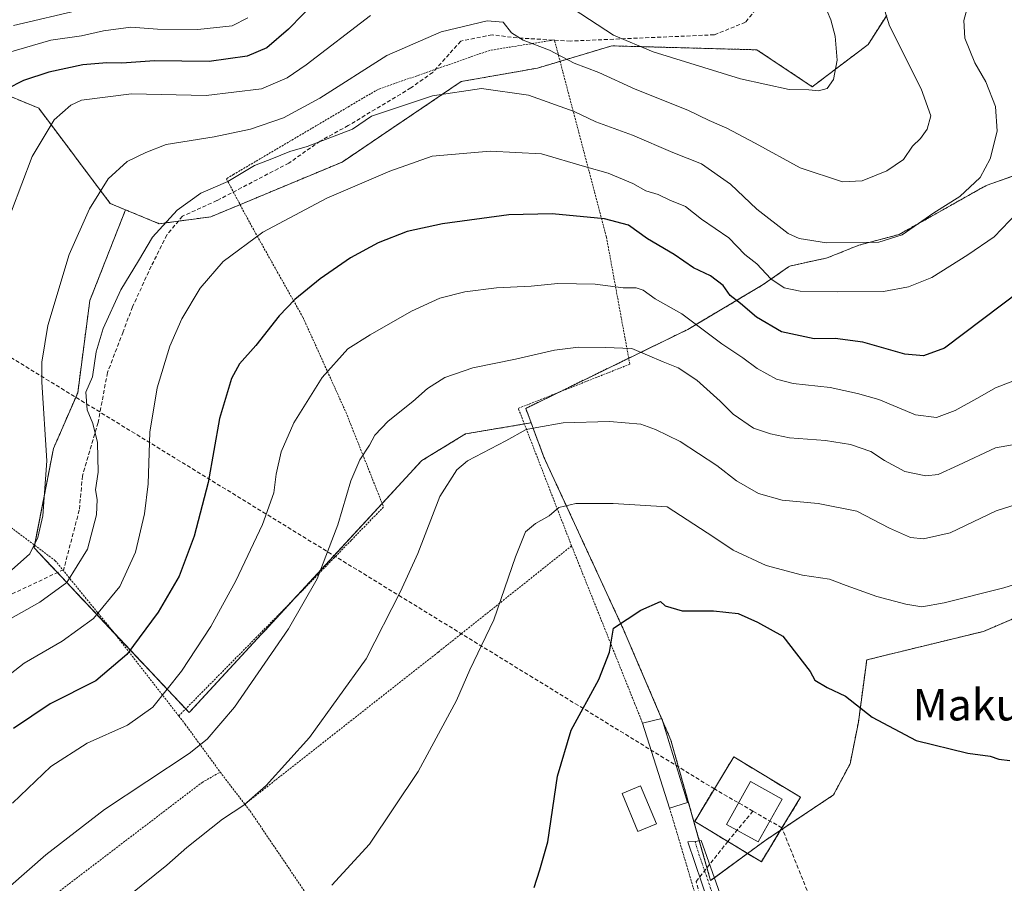
# Model space of a CAD drawing. Units: metres. Extents: x 603126 to 606547, y 4789365 to 4791732.
# Drawn here: x 604967 to 605217, y 4790022 to 4790241 of the extents above; entities that cross this region are included whole.
import ezdxf
from ezdxf.enums import TextEntityAlignment as Align

# ---------------------------------------------------------------- set-up
doc = ezdxf.new("R2010")
doc.units = ezdxf.units.M
doc.header["$MEASUREMENT"] = 0
for name, pattern in [('TRAZO_Y_PUNTO', [1, 0.5, -0.25, 0, -0.25]), ('TRAZOS', [0.75, 0.5, -0.25]), ('TRAZOSX2', [1.5, 1, -0.5])]:
    doc.linetypes.add(name, pattern=pattern)
for name, color, linetype, lineweight in [('Alambrada', 19, 'TRAZOS', 0), ('Arbolado forestal', 92, 'TRAZOS', 0), ('Arbolado forestal CxS', 92, 'Continuous', 0), ('Conducción de hidrocarburos lineal', 6, 'TRAZOSX2', 0), ('Curva de nivel maestra', 36, 'Continuous', 30), ('Curva de nivel normal', 36, 'Continuous', 0), ('Edificación', 1, 'Continuous', 13), ('Edificación Cxs', 1, 'Continuous', 13), ('Edificación ligera', 1, 'Continuous', 0), ('Edificación ligera Cxs', 1, 'Continuous', 0), ('Instalación de hidrocarburos', 135, 'TRAZOSX2', 0), ('Instalación de hidrocarburos Cxs', 135, 'Continuous', 0), ('Muro lineal', 1, 'TRAZOSX2', 13), ('Pista pavimentada', 135, 'Continuous', 13), ('Pista pavimentada Cxs', 135, 'Continuous', 0), ('Pista pavimentada eje', 135, 'TRAZO_Y_PUNTO', 0), ('Prado', 92, 'Continuous', 0), ('Prado CxS', 92, 'Continuous', 0), ('Senda', 19, 'TRAZOSX2', 0), ('Texto cartográfico', 19, 'Continuous', 0)]:
    doc.layers.add(name, color=color, linetype=linetype, lineweight=lineweight)
doc.styles.add('Arial', font='txt', dxfattribs={"height": 0.2})

# ---------------------------------------------------------------- blocks, each defined once
blk = doc.blocks.new('*U150')
at = {"layer": 'Prado CxS', "color": 92, "linetype": 'Continuous', "lineweight": 0}
blk.add_polyline3d([(604960.44, 4790223.24, 174.17), (604971.88, 4790218.53, 178.42), (604990.04, 4790194.32, 185.79), (604993.92, 4790192.72, 186.8), (604984.86, 4790169.67, 187.71), (604981.79, 4790146.29, 188.53), (604975.64, 4790132.14, 185.75), (604970.72, 4790106.93, 185.07), (605010.08, 4790065.1, 207.36), (605069.13, 4790129.07, 213.05), (605080.21, 4790135.84, 213.51), (605096.87, 4790138.66, 214.69), (605100.11, 4790129.93, 217.05), (605120.22, 4790086.4, 225.02), (605132.33, 4790058.13, 228.43), (605142.42, 4790022.47, 227.53), (605156.19, 4790032.59, 228.99), (605173.6, 4790044.2, 228.62), (605177.82, 4790052.11, 227.36), (605179.93, 4790062.67, 225.54), (605182.04, 4790078.49, 223.3), (605211.7, 4790085.73, 221.63), (605271.56, 4790111.3, 218.35)], dxfattribs=at)
blk = doc.blocks.new('*U205')
at = {"layer": 'Curva de nivel normal', "color": 36, "linetype": 'Continuous', "lineweight": 0}
blk.add_polyline3d([(604963.6, 4790232.48, 170), (604974.93, 4790235.75, 170), (604982.73, 4790236.9, 170), (604988.34, 4790238.14, 170), (604995.28, 4790239.06, 170), (605002.02, 4790238.59, 170), (605012.28, 4790238.48, 170), (605020.95, 4790239.46, 170), (605024.98, 4790241.42, 170)], dxfattribs=at)
blk = doc.blocks.new('*U225')
at = {"layer": 'Curva de nivel normal', "color": 36, "linetype": 'Continuous', "lineweight": 0}
blk.add_polyline3d([(605183.76, 4790252.55, 185), (605187.86, 4790239.42, 185), (605195.88, 4790223.45, 185), (605198.35, 4790216.58, 185), (605197.38, 4790213.18, 185), (605195.66, 4790210.83, 185), (605193.68, 4790208.85, 185), (605191.38, 4790205.52, 185), (605187.11, 4790202.6, 185), (605180.92, 4790200.04, 185), (605175.94, 4790199.84, 185), (605165.16, 4790203.39, 185), (605153.76, 4790209.65, 185), (605146.58, 4790213.47, 185), (605142.07, 4790215.4, 185), (605136.67, 4790218.02, 185), (605123.3, 4790223.31, 185), (605114.07, 4790227.54, 185), (605107.77, 4790229.92, 185), (605101.53, 4790233.22, 185), (605094.81, 4790235.74, 185), (605091.89, 4790237.66, 185), (605089.77, 4790240.36, 185), (605085.71, 4790240.68, 185), (605074.07, 4790237.91, 185), (605060.25, 4790231.89, 185), (605043.24, 4790221.1, 185), (605034, 4790216.03, 185), (605025.67, 4790213.21, 185), (605016.42, 4790211.26, 185), (605004.22, 4790209.3, 185), (604999.1, 4790207.29, 185), (604994.3, 4790204.96, 185), (604989.54, 4790200.62, 185), (604984.76, 4790192.98, 185), (604979.63, 4790181.4, 185), (604974.22, 4790163.33, 185), (604972.72, 4790154.02, 185), (604972.71, 4790148.97, 185), (604973.92, 4790128.97, 185), (604972.94, 4790115.04, 185), (604971.65, 4790109.56, 185), (604969.68, 4790105.37, 185), (604964.98, 4790101.25, 185)], dxfattribs=at)
blk = doc.blocks.new('*U236')
at = {"layer": 'Curva de nivel normal', "color": 36, "linetype": 'Continuous', "lineweight": 0}
blk.add_polyline3d([(605220.21, 4790191.96, 195), (605214.4, 4790185.89, 195), (605207.73, 4790181.28, 195), (605198.55, 4790175.53, 195), (605192.66, 4790173.16, 195), (605186.33, 4790172.02, 195), (605174.68, 4790171.92, 195), (605165.13, 4790172.04, 195), (605161.1, 4790172.91, 195), (605157.68, 4790175.2, 195), (605154.17, 4790178.98, 195), (605151.13, 4790181.37, 195), (605147.05, 4790185.62, 195), (605140.14, 4790190.37, 195), (605136.02, 4790193.54, 195), (605132.08, 4790195.14, 195), (605129.08, 4790196.6, 195), (605126.02, 4790197.58, 195), (605122.69, 4790199.43, 195), (605116.39, 4790202, 195), (605110.41, 4790203.75, 195), (605099.52, 4790206.92, 195), (605086.51, 4790207.62, 195), (605071.74, 4790206.31, 195), (605060.97, 4790202.56, 195), (605045.05, 4790195.67, 195), (605028.77, 4790187.07, 195), (605018.72, 4790179.58, 195), (605012.9, 4790172.82, 195), (605008.22, 4790165.05, 195), (605005.15, 4790158.13, 195), (605001.95, 4790147.55, 195), (605000.1, 4790136.29, 195), (604999.66, 4790123.21, 195), (604998.77, 4790115.52, 195), (604996.43, 4790105.86, 195), (604992.5, 4790097.15, 195), (604985.77, 4790088.99, 195), (604977.86, 4790083.23, 195), (604968.2, 4790077.67, 195), (604959.43, 4790070.82, 195)], dxfattribs=at)
blk = doc.blocks.new('*U253')
at = {"layer": 'Curva de nivel normal', "color": 36, "linetype": 'Continuous', "lineweight": 0}
blk.add_polyline3d([(604959.85, 4790016.87, 210), (604973.74, 4790028.99, 210), (604988.58, 4790040.52, 210), (605010.08, 4790054.76, 210), (605014.67, 4790058.37, 210), (605021.56, 4790066.51, 210), (605035.3, 4790086.41, 210), (605042.53, 4790099.03, 210), (605047.85, 4790112.74, 210), (605051.11, 4790123.97, 210), (605053.38, 4790129.3, 210), (605055.85, 4790132.97, 210), (605057.24, 4790135.53, 210), (605060.59, 4790139.1, 210), (605066.83, 4790144.07, 210), (605070.6, 4790147.34, 210), (605075, 4790150.14, 210), (605082.04, 4790152.6, 210), (605092.89, 4790154.78, 210), (605102.84, 4790157.06, 210), (605108.92, 4790157.82, 210), (605115.65, 4790157.77, 210), (605122.42, 4790157.56, 210), (605130.37, 4790154.12, 210), (605134.2, 4790152.6, 210), (605138.97, 4790149.5, 210), (605144.87, 4790144.18, 210), (605148.14, 4790140.88, 210), (605153.33, 4790137.32, 210), (605157.62, 4790135.89, 210), (605162.46, 4790134.82, 210), (605171.6, 4790134.18, 210), (605177.89, 4790133.18, 210), (605183.1, 4790131.36, 210), (605186.55, 4790129.08, 210), (605191.76, 4790126.33, 210), (605197.05, 4790125.16, 210), (605200.2, 4790125.51, 210), (605205.3, 4790127.9, 210), (605214.72, 4790132.29, 210), (605227.15, 4790134.51, 210)], dxfattribs=at)
blk = doc.blocks.new('*U265')
at = {"layer": 'Curva de nivel normal', "color": 36, "linetype": 'Continuous', "lineweight": 0}
for points in [[(604964.96, 4790192.39, 180), (604970.22, 4790206.22, 180), (604975.85, 4790215.54, 180), (604980.06, 4790219.28, 180), (604982.76, 4790220.55, 180), (604995.42, 4790222.19, 180), (605014.41, 4790221.71, 180), (605028.41, 4790223.39, 180), (605034.93, 4790226.24, 180), (605039.75, 4790229.51, 180), (605056.11, 4790242.07, 180)], [(605107.58, 4790243.7, 180), (605117.78, 4790237.08, 180), (605127.82, 4790232.86, 180), (605149.98, 4790225.99, 180), (605162.37, 4790223.28, 180), (605167.33, 4790223.19, 180), (605169.8, 4790222.93, 180), (605172.03, 4790223.53, 180), (605173.65, 4790225.8, 180), (605174.52, 4790230.68, 180), (605174.04, 4790236.8, 180), (605172.91, 4790240.93, 180), (605172, 4790243.18, 180)]]:
    blk.add_polyline3d(points, dxfattribs=at)
blk = doc.blocks.new('*U269')
at = {"layer": 'Curva de nivel normal', "color": 36, "linetype": 'Continuous', "lineweight": 0}
blk.add_polyline3d([(604962.85, 4790087.88, 190), (604972.18, 4790093.12, 190), (604979.03, 4790098.17, 190), (604984.29, 4790106.62, 190), (604986.58, 4790115.28, 190), (604986.71, 4790119.17, 190), (604986.33, 4790121.64, 190), (604987, 4790126.16, 190), (604986.78, 4790133.64, 190), (604985.66, 4790138.47, 190), (604984.19, 4790141.96, 190), (604983.89, 4790146.43, 190), (604985.52, 4790150.29, 190), (604986.5, 4790156.65, 190), (604988.26, 4790162.63, 190), (604992.72, 4790172.42, 190), (604997.26, 4790179.76, 190), (605000.74, 4790185.75, 190), (605007.07, 4790192.62, 190), (605013.08, 4790196.96, 190), (605019.85, 4790199.88, 190), (605026.63, 4790203.98, 190), (605031.1, 4790205.65, 190), (605035.61, 4790207.56, 190), (605040.04, 4790208.79, 190), (605051.52, 4790213.2, 190), (605056.32, 4790216.52, 190), (605061.22, 4790218.06, 190), (605071.87, 4790221.66, 190), (605084.27, 4790223.48, 190), (605096.2, 4790221.8, 190), (605107.77, 4790217.71, 190), (605113.31, 4790215.06, 190), (605122.6, 4790211.7, 190), (605132.86, 4790207.29, 190), (605140.09, 4790204.36, 190), (605147.5, 4790199.22, 190), (605154.17, 4790192.91, 190), (605162.14, 4790186.67, 190), (605164.94, 4790185.42, 190), (605171.86, 4790184.3, 190), (605185.15, 4790184.49, 190), (605191.05, 4790186.34, 190), (605199.05, 4790191.93, 190), (605205.68, 4790196.08, 190), (605210.8, 4790200.94, 190), (605213.35, 4790205.63, 190), (605215.13, 4790212.7, 190), (605214.75, 4790218.98, 190), (605212.28, 4790225.22, 190), (605209.47, 4790230.04, 190), (605206.91, 4790236.29, 190), (605206.67, 4790240.77, 190), (605209.08, 4790249.52, 190)], dxfattribs=at)
blk = doc.blocks.new('*U270')
at = {"layer": 'Curva de nivel normal', "color": 36, "linetype": 'Continuous', "lineweight": 0}
blk.add_polyline3d([(604982.8, 4790243.56, 165), (604965.52, 4790239.47, 165)], dxfattribs=at)
blk = doc.blocks.new('*U297')
at = {"layer": 'Curva de nivel maestra', "color": 36, "linetype": 'Continuous', "lineweight": 30}
blk.add_polyline3d([(605046.18, 4790249.84, 175), (605035.31, 4790238.6, 175), (605029.75, 4790233.84, 175), (605024.84, 4790231.72, 175), (605015.12, 4790230.33, 175), (605001.24, 4790230.52, 175), (604993.03, 4790229.98, 175), (604989.16, 4790230.02, 175), (604983.09, 4790229.5, 175), (604974.43, 4790227.67, 175), (604968.03, 4790225.54, 175), (604963.75, 4790223.34, 175)], dxfattribs=at)

msp = doc.modelspace()

# ---------------------------------------------------------------- linework, layer by layer
at = {"layer": 'Alambrada', "color": 19, "linetype": 'TRAZOS', "lineweight": 0}
for points in [[(605107.14, 4790107.43, 234.63), (605093.62, 4790142.32, 219.02), (605121.92, 4790153.54, 225.45), (605115.98, 4790185.8, 207.21), (605102.78, 4790235.84, 199.88), (605086.32, 4790233.18, 209.83), (605058.01, 4790223.3, 216.48), (605050.79, 4790219.05, 217.44), (605021.37, 4790201.72, 214.78), (605019.52, 4790200.61, 214.57), (605025.47, 4790189.39, 195.91), (605038.98, 4790165.36, 201.84), (605049.87, 4790141.33, 209.14), (605051.08, 4790138.26, 208.71), (605059.42, 4790117.31, 212.41), (605051.19, 4790108.83, 212.04), (605035.73, 4790092.93, 209.3), (605007.44, 4790064.27, 207.15)], [(605007.44, 4790064.27, 207.15), (604990.6, 4790085.89, 197.42), (604976.1, 4790103.66, 200.03), (604964.67, 4790112.23, 195.77), (604956.35, 4790118.47, 178.63), (604940.21, 4790131.3, 173.14), (604930.98, 4790127.66, 170.54), (604915.19, 4790122.72, 172.54), (604896.42, 4790118.09, 172.71), (604866.13, 4790110.5, 175.93), (604833.21, 4790099.94, 184.74), (604826.53, 4790097.68, 189.93)], [(605107.14, 4790107.43, 234.63), (605073.24, 4790080.41, 218.1), (605051.37, 4790063.22, 216.43), (605024.21, 4790041.86, 215.2)], [(605107.14, 4790107.43, 234.63), (605123.23, 4790067.24, 235.24), (605125.17, 4790062.39, 233.34)], [(605007.44, 4790064.27, 207.15), (605009.05, 4790062.19, 208.03), (605017.95, 4790050.01, 212.72)], [(604870.48, 4790012.8, 207.56), (604871.13, 4790013.05, 207.98), (604880.42, 4790006.79, 202.2), (604931.07, 4789993.33, 211.35), (604940.62, 4789991.36, 213.3), (604971.89, 4790015.76, 213.28), (605013.35, 4790047.38, 212.65), (605017.95, 4790050.01, 212.72)], [(605017.95, 4790050.01, 212.72), (605024.21, 4790041.86, 215.2)], [(605024.21, 4790041.86, 215.2), (605025.53, 4790040.15, 215.72), (605044.98, 4790011.51, 220.88), (605049.6, 4790004.89, 221.87), (605051.59, 4790002.02, 222.13), (605055.53, 4789996.38, 222.54), (605068.37, 4789976.31, 223.75), (605080.57, 4789953.59, 222.79)], [(605132.01, 4790040.85, 238.67), (605134.6, 4790032.18, 230.15), (605155.46, 4789962.01, 230.58)]]:
    msp.add_polyline3d(points, dxfattribs=at)
at = {"layer": 'Arbolado forestal', "color": 92, "linetype": 'TRAZOS', "lineweight": 0}
for points in [[(605187.12, 4790242.08, 185.18), (605182.41, 4790234.68, 182.86), (605168.24, 4790223.96, 179.98), (605154.16, 4790233.33, 177.4), (605117.35, 4790234.34, 180.64), (605112.01, 4790232.74, 182.61), (605104.21, 4790230.41, 185.67), (605098.48, 4790228.69, 187.22), (605079.15, 4790225.28, 189.31), (605048.9, 4790204.84, 192.53), (605023, 4790194.04, 192.12), (605015.6, 4790190.96, 191.64), (605007.34, 4790189.84, 190.34), (605002.49, 4790189.19, 189.59), (604993.92, 4790192.72, 186.8)], [(604960.44, 4790223.24, 174.17), (604971.88, 4790218.53, 178.42), (604990.04, 4790194.32, 185.79), (604993.92, 4790192.72, 186.8)], [(605096.87, 4790138.66, 214.7), (605095.5, 4790142.33, 213.21), (605103.59, 4790146.27, 212.63), (605121.64, 4790155.07, 210.86), (605136.66, 4790162.38, 206.58), (605155.76, 4790173.73, 195.99), (605162.23, 4790178.26, 192.17), (605162.49, 4790178.44, 192.07), (605172.04, 4790180.53, 191.52), (605180.03, 4790183.73, 190.4), (605190.24, 4790186.46, 189.86), (605212.39, 4790198.91, 190.92), (605257.51, 4790214.72, 197.58)], [(604993.92, 4790192.72, 186.8), (604984.86, 4790169.67, 187.71), (604981.79, 4790146.29, 188.53), (604975.64, 4790132.15, 185.75), (604970.85, 4790107.6, 185.08), (604970.72, 4790106.93, 185.07), (604976.62, 4790100.65, 188.35), (604991, 4790085.37, 197.21), (605009.19, 4790066.05, 206.98), (605010.08, 4790065.1, 207.36), (605036.6, 4790093.83, 209.23), (605059.08, 4790118.17, 211.9), (605069.13, 4790129.07, 213.05), (605080.21, 4790135.84, 213.51), (605095.15, 4790138.37, 214.52), (605096.87, 4790138.66, 214.7)], [(605096.87, 4790138.66, 214.7), (605100.11, 4790129.93, 217.05), (605120.22, 4790086.4, 225.02), (605129.98, 4790063.63, 228.18), (605130.33, 4790062.81, 228.22), (605132.33, 4790058.13, 228.43), (605139.56, 4790032.59, 228.39), (605142.42, 4790022.47, 227.53), (605143.38, 4790023.17, 227.63), (605151.8, 4790029.36, 228.82), (605156.19, 4790032.59, 228.99), (605160.18, 4790035.25, 229.16), (605173.6, 4790044.2, 228.62), (605177.82, 4790052.11, 227.36), (605179.93, 4790062.67, 225.54), (605182.04, 4790078.49, 223.3), (605211.7, 4790085.73, 221.63), (605271.56, 4790111.3, 218.35), (605276.94, 4790149.66, 210.8), (605291.78, 4790152.36, 208.72), (605292.24, 4790152.45, 208.69)]]:
    msp.add_polyline3d(points, dxfattribs=at)
at = {"layer": 'Arbolado forestal CxS', "color": 92, "linetype": 'Continuous', "lineweight": 0}
for points in [[(605187.12, 4790242.08, 185.18), (605182.41, 4790234.68, 182.86), (605168.24, 4790223.96, 179.98), (605154.16, 4790233.33, 177.4), (605117.35, 4790234.33, 180.64), (605112.01, 4790232.74, 182.61), (605098.48, 4790228.69, 187.22), (605079.15, 4790225.28, 189.31), (605048.9, 4790204.84, 192.53), (605015.6, 4790190.95, 191.64), (605002.49, 4790189.19, 189.59), (604993.92, 4790192.72, 186.8), (604990.04, 4790194.32, 185.79), (604971.88, 4790218.53, 178.42), (604960.44, 4790223.24, 174.17)], [(605257.51, 4790214.72, 197.58), (605212.39, 4790198.91, 190.92), (605190.24, 4790186.46, 189.86), (605180.03, 4790183.73, 190.4), (605172.04, 4790180.53, 191.52), (605162.49, 4790178.44, 192.07), (605162.23, 4790178.26, 192.17), (605155.76, 4790173.73, 195.99), (605136.66, 4790162.38, 206.58), (605095.5, 4790142.33, 213.21), (605096.87, 4790138.66, 214.69), (605080.21, 4790135.84, 213.51), (605069.13, 4790129.07, 213.05), (605010.08, 4790065.1, 207.36), (604970.72, 4790106.93, 185.07), (604975.64, 4790132.14, 185.75), (604981.79, 4790146.29, 188.53), (604984.86, 4790169.67, 187.71), (604993.92, 4790192.72, 186.8), (605002.49, 4790189.19, 189.59), (605015.6, 4790190.95, 191.64), (605048.9, 4790204.84, 192.53), (605079.15, 4790225.28, 189.31), (605098.48, 4790228.69, 187.22), (605112.01, 4790232.74, 182.61), (605117.35, 4790234.33, 180.64), (605154.16, 4790233.33, 177.4), (605168.24, 4790223.96, 179.98), (605182.41, 4790234.68, 182.86), (605187.12, 4790242.08, 185.18)], [(605271.56, 4790111.3, 218.35), (605211.7, 4790085.73, 221.63), (605182.04, 4790078.49, 223.3), (605179.93, 4790062.67, 225.54), (605177.82, 4790052.11, 227.36), (605173.6, 4790044.2, 228.62), (605156.19, 4790032.59, 228.99), (605142.42, 4790022.47, 227.53), (605132.33, 4790058.13, 228.43), (605120.22, 4790086.4, 225.02), (605100.11, 4790129.93, 217.05), (605096.87, 4790138.66, 214.69), (605095.5, 4790142.33, 213.21), (605136.66, 4790162.38, 206.58), (605155.76, 4790173.73, 195.99), (605162.23, 4790178.26, 192.17), (605162.49, 4790178.44, 192.07), (605172.04, 4790180.53, 191.52), (605180.03, 4790183.73, 190.4), (605190.24, 4790186.46, 189.86), (605212.39, 4790198.91, 190.92), (605257.51, 4790214.72, 197.58)]]:
    msp.add_polyline3d(points, dxfattribs=at)
at = {"layer": 'Conducción de hidrocarburos lineal', "color": 6, "linetype": 'TRAZOSX2', "lineweight": 0}
for points in [[(605143.38, 4790045.74, 228.8), (604883.43, 4790205.16, 150.95), (604881.18, 4790234.56, 148.11), (604825.04, 4790351.56, 160.79), (604871.81, 4790548.16, 230.92), (604871.54, 4790681.94, 264.13), (604788.65, 4790731.37, 270.1), (604723.94, 4790930.02, 330.79), (604681.49, 4791046.12, 346.17), (604677.99, 4791069.32, 348.96), (604700.66, 4791188.05, 327.3), (604717.87, 4791278.62, 294.29), (604719.19, 4791294.16, 289.67), (604696.15, 4791342.8, 274.51), (604645.72, 4791464.52, 239.54), (604610.87, 4791550.81, 210.14), (604649.62, 4791684.05, 207.41), (604642.52, 4791702.16, 202.86)], [(605153.17, 4790040.09, 229.11), (605143.38, 4790045.74, 228.8)], [(605153.17, 4790040.09, 229.11), (605146.77, 4790032.41, 228.81)], [(605160.53, 4790035.84, 229.15), (605153.17, 4790040.09, 229.11)], [(605434.03, 4789421.92, 67.12), (605432.64, 4789440.04, 69.6), (605417.54, 4789479.34, 87.12), (605396.28, 4789518.15, 109.15), (605409.03, 4789538.8, 111.76), (605409.45, 4789548.45, 112.79), (605406.06, 4789555.09, 116.91), (605285.58, 4789608.35, 167.56), (605255, 4789612.49, 174.46), (605218.91, 4789700.51, 186.19), (605235.12, 4789809.07, 208.57), (605193.82, 4789953.18, 224.91), (605160.53, 4790035.84, 229.15)], [(605225.28, 4789941.45, 224.42), (605208.82, 4789942.52, 223.81), (605196.01, 4789944.3, 223.22), (605185.96, 4789945.91, 223.13), (605159.89, 4789949.71, 222.16), (605156.32, 4789959.71, 223.2), (605138.72, 4790022.23, 227.43), (605146.77, 4790032.41, 228.81)]]:
    msp.add_polyline3d(points, dxfattribs=at)
at = {"layer": 'Curva de nivel maestra', "color": 36, "linetype": 'Continuous', "lineweight": 30}
for points in [[(605221.05, 4790172.16, 200), (605201.77, 4790157.58, 200), (605196.48, 4790155.66, 200), (605191.72, 4790156.05, 200), (605181.06, 4790159.09, 200), (605174.06, 4790160.04, 200), (605168.73, 4790159.97, 200), (605160.4, 4790161.78, 200), (605154.08, 4790165.46, 200), (605150.05, 4790168.98, 200), (605147.42, 4790170.99, 200), (605145.58, 4790173.48, 200), (605142.38, 4790175.94, 200), (605138.1, 4790178, 200), (605133.14, 4790181.38, 200), (605126.44, 4790185.38, 200), (605121.56, 4790188.81, 200), (605115.48, 4790190.42, 200), (605102.25, 4790191.74, 200), (605091.2, 4790191.42, 200), (605074.41, 4790189.19, 200), (605065.41, 4790187.25, 200), (605058.01, 4790184.34, 200), (605051.03, 4790180.54, 200), (605043.29, 4790175.23, 200), (605036.87, 4790169.93, 200), (605032.92, 4790165.83, 200), (605026.96, 4790158.26, 200), (605022.88, 4790153.63, 200), (605020.86, 4790149.94, 200), (605017.8, 4790139.76, 200), (605014.93, 4790123.55, 200), (605011.38, 4790109.9, 200), (605007.55, 4790099.73, 200), (605002.23, 4790090.56, 200), (604994.29, 4790079.88, 200), (604986.42, 4790073.17, 200), (604974.76, 4790067.37, 200), (604965.47, 4790061.09, 200)], [(605097.6, 4790020.69, 225), (605099.04, 4790025.16, 225), (605101.08, 4790032.32, 225), (605103.57, 4790048.99, 225), (605107, 4790060.65, 225), (605114.07, 4790073.54, 225), (605116.76, 4790080.44, 225), (605117.74, 4790086.52, 225), (605124.73, 4790091.14, 225), (605129.73, 4790093.31, 225), (605130.91, 4790092.2, 225), (605135.2, 4790090.95, 225), (605143.16, 4790090.94, 225), (605149.38, 4790090.22, 225), (605154.32, 4790088.02, 225), (605160.76, 4790084.49, 225), (605167.73, 4790075.58, 225), (605168.88, 4790073.38, 225), (605172.02, 4790071.49, 225), (605176.68, 4790069.26, 225), (605183.41, 4790063.99, 225), (605194.58, 4790058.02, 225), (605207.74, 4790054.85, 225), (605213.35, 4790054.07, 225), (605215.56, 4790053.3, 225), (605218.35, 4790052.99, 225)]]:
    msp.add_polyline3d(points, dxfattribs=at)
at = {"layer": 'Curva de nivel normal', "color": 36, "linetype": 'Continuous', "lineweight": 0}
for points in [[(605221.05, 4790149.95, 205), (605214.72, 4790147.57, 205), (605210.74, 4790145.23, 205), (605204.48, 4790141.77, 205), (605199.74, 4790140, 205), (605194.39, 4790140.7, 205), (605185.14, 4790144.58, 205), (605179.72, 4790146.08, 205), (605172.81, 4790147.64, 205), (605163.42, 4790148.64, 205), (605159.16, 4790149.72, 205), (605154.27, 4790152.41, 205), (605150.61, 4790155.16, 205), (605145.3, 4790158.7, 205), (605135.16, 4790166.36, 205), (605128.36, 4790170.09, 205), (605125.3, 4790172.29, 205), (605123.49, 4790172.91, 205), (605120.21, 4790172.88, 205), (605113.1, 4790173.88, 205), (605103.69, 4790174.06, 205), (605096.86, 4790173.38, 205), (605088.06, 4790172.94, 205), (605080.07, 4790171.89, 205), (605073.74, 4790170.31, 205), (605066.51, 4790167.01, 205), (605056.02, 4790161, 205), (605050.31, 4790157.47, 205), (605043.81, 4790150.15, 205), (605036.64, 4790138.63, 205), (605033.47, 4790131.3, 205), (605032.15, 4790125.64, 205), (605031.53, 4790120.85, 205), (605028.72, 4790112.81, 205), (605021.94, 4790098.52, 205), (605015.61, 4790086.98, 205), (605008.14, 4790075.64, 205), (605000.85, 4790066.47, 205), (604994.45, 4790061.94, 205), (604984.17, 4790057.33, 205), (604974.96, 4790051.46, 205), (604965.22, 4790042.12, 205)], [(604994.86, 4790018.65, 215), (605004.43, 4790026.38, 215), (605009.46, 4790030.91, 215), (605018.58, 4790038.05, 215), (605023.92, 4790041.65, 215), (605029.62, 4790046.6, 215), (605040.66, 4790058.76, 215), (605054.98, 4790078.72, 215), (605063.68, 4790095.83, 215), (605068.12, 4790105.51, 215), (605073.72, 4790119.95, 215), (605078.04, 4790126.7, 215), (605080.74, 4790129.02, 215), (605090.46, 4790134.1, 215), (605095.6, 4790137, 215), (605098.34, 4790137.49, 215), (605105.04, 4790138.63, 215), (605116.74, 4790139, 215), (605124.73, 4790138.34, 215), (605128.4, 4790136.93, 215), (605134.68, 4790133.94, 215), (605143.99, 4790127.82, 215), (605149, 4790123.9, 215), (605154.56, 4790120.71, 215), (605160.57, 4790118.99, 215), (605169.73, 4790118.22, 215), (605179.52, 4790116.24, 215), (605187.87, 4790111.9, 215), (605193.12, 4790109.55, 215), (605196.42, 4790109.17, 215), (605203.23, 4790110.76, 215), (605214.93, 4790116.36, 215), (605222.58, 4790118.77, 215)], [(605046.32, 4790021.32, 220), (605055.88, 4790031.73, 220), (605068.23, 4790050.14, 220), (605077.92, 4790068.16, 220), (605081.35, 4790075.98, 220), (605087.43, 4790088.64, 220), (605092.87, 4790104.64, 220), (605095.47, 4790110.95, 220), (605098.01, 4790113.12, 220), (605101.41, 4790115.02, 220), (605103.88, 4790117.2, 220), (605108.2, 4790118.14, 220), (605117.69, 4790118.21, 220), (605131.4, 4790117.31, 220), (605143.23, 4790109.63, 220), (605148.12, 4790106.31, 220), (605156.5, 4790102.41, 220), (605165.71, 4790099.96, 220), (605172.64, 4790098.94, 220), (605176.87, 4790097.34, 220), (605184.61, 4790094.58, 220), (605192.01, 4790092.6, 220), (605196.03, 4790091.96, 220), (605201.72, 4790092.98, 220), (605216.85, 4790096.81, 220), (605223.99, 4790098.96, 220)]]:
    msp.add_polyline3d(points, dxfattribs=at)
at = {"layer": 'Edificación', "color": 1, "linetype": 'Continuous', "lineweight": 13}
for points in [[(605125.17, 4790062.39, 233.34), (605130.07, 4790063.65, 231.91), (605136.58, 4790042.26, 231.1)], [(605132.01, 4790040.85, 238.67), (605125.17, 4790062.39, 233.34)], [(605128.65, 4790036.9, 235.05), (605123.92, 4790034.94, 229.06), (605119.94, 4790044.55, 233.27), (605124.67, 4790046.5, 235.12), (605128.65, 4790036.9, 235.05)], [(605136.58, 4790042.26, 231.1), (605132.01, 4790040.85, 238.67)]]:
    msp.add_polyline3d(points, dxfattribs=at)
at = {"layer": 'Edificación Cxs', "color": 1, "linetype": 'Continuous', "lineweight": 13}
for points in [[(605136.58, 4790042.26, 231.1), (605132.01, 4790040.85, 238.67), (605125.17, 4790062.39, 233.34), (605130.07, 4790063.65, 231.91), (605136.58, 4790042.26, 231.1)], [(605128.65, 4790036.9, 235.06), (605123.92, 4790034.94, 229.06), (605119.94, 4790044.55, 233.27), (605124.67, 4790046.5, 235.12), (605128.65, 4790036.9, 235.06)]]:
    msp.add_polyline3d(points, close=True, dxfattribs=at)
at = {"layer": 'Edificación ligera', "color": 1, "linetype": 'Continuous', "lineweight": 0}
msp.add_polyline3d([(605160.56, 4790043.15, 231.75), (605154.5, 4790032.27, 231.76), (605146.47, 4790036.73, 231.66), (605152.53, 4790047.61, 229.8), (605160.56, 4790043.15, 231.75)], dxfattribs=at)
at = {"layer": 'Edificación ligera Cxs', "color": 1, "linetype": 'Continuous', "lineweight": 0}
msp.add_polyline3d([(605160.56, 4790043.15, 231.75), (605154.5, 4790032.27, 231.76), (605146.47, 4790036.73, 231.66), (605152.53, 4790047.61, 229.8), (605160.56, 4790043.15, 231.75)], close=True, dxfattribs=at)
at = {"layer": 'Instalación de hidrocarburos', "color": 135, "linetype": 'TRAZOSX2', "lineweight": 0}
for points in [[(605155.32, 4790027.23, 228.75), (605146.77, 4790032.41, 228.81), (605138.38, 4790037.49, 228.6), (605143.38, 4790045.74, 228.8), (605148.3, 4790053.87, 228.76), (605165.24, 4790043.61, 229.04), (605160.53, 4790035.84, 229.15)], [(605160.53, 4790035.84, 229.15), (605155.32, 4790027.23, 228.75)]]:
    msp.add_polyline3d(points, dxfattribs=at)
at = {"layer": 'Instalación de hidrocarburos Cxs', "color": 135, "linetype": 'Continuous', "lineweight": 0}
msp.add_polyline3d([(605160.53, 4790035.84, 229.15), (605155.32, 4790027.23, 228.75), (605146.77, 4790032.41, 228.81), (605138.38, 4790037.49, 228.6), (605143.38, 4790045.74, 228.8), (605148.3, 4790053.87, 228.76), (605165.24, 4790043.61, 229.04), (605160.53, 4790035.84, 229.15)], close=True, dxfattribs=at)
at = {"layer": 'Muro lineal', "color": 1, "linetype": 'TRAZOSX2', "lineweight": 13}
msp.add_polyline3d([(605155.32, 4790027.23, 228.9), (605165.24, 4790043.61, 231.97), (605148.3, 4790053.87, 228.89), (605138.38, 4790037.49, 228.69), (605155.32, 4790027.23, 228.9)], dxfattribs=at)
at = {"layer": 'Pista pavimentada', "color": 135, "linetype": 'Continuous', "lineweight": 13}
msp.add_polyline3d([(605158.75, 4789963.1, 223.72), (605158.75, 4789963.11, 223.72), (605156.1, 4789972.25, 224.44), (605148.58, 4789998.67, 225.87), (605141.98, 4790016.54, 227.02), (605136.61, 4790032.31, 228.3), (605138.49, 4790032.42, 228.35), (605140.02, 4790032.66, 228.41), (605156.26, 4789986.78, 225.42), (605163.18, 4789964.57, 224.13), (605163.18, 4789964.56, 224.13)], dxfattribs=at)
at = {"layer": 'Pista pavimentada Cxs', "color": 135, "linetype": 'Continuous', "lineweight": 0}
msp.add_polyline3d([(605170.33, 4789952.5, 223.26), (605156.8, 4789954.62, 222.69), (605159.05, 4789957.45, 222.98), (605159.35, 4789959.91, 223.26), (605158.75, 4789963.11, 223.72), (605156.1, 4789972.25, 224.44), (605148.58, 4789998.67, 225.87), (605141.98, 4790016.54, 227.02), (605136.61, 4790032.31, 228.3), (605138.49, 4790032.42, 228.35), (605140.02, 4790032.66, 228.41), (605156.26, 4789986.78, 225.42), (605163.18, 4789964.57, 224.13), (605165.13, 4789958.32, 223.38), (605166.29, 4789956.07, 223.27), (605170.33, 4789952.5, 223.26)], close=True, dxfattribs=at)
at = {"layer": 'Pista pavimentada eje', "color": 135, "linetype": 'TRAZO_Y_PUNTO', "lineweight": 0}
msp.add_polyline3d([(605138.49, 4790032.42, 228.35), (605139.46, 4790029.1, 228.07), (605142.65, 4790019.94, 227.32), (605145.95, 4790011.01, 226.61), (605152.42, 4789992.73, 225.6), (605156.18, 4789979.52, 224.91), (605159.64, 4789968.41, 224.1), (605160.97, 4789963.84, 223.73), (605161.27, 4789962.24, 223.54), (605164.33, 4789951.74, 222.72)], dxfattribs=at)
at = {"layer": 'Prado', "color": 92, "linetype": 'Continuous', "lineweight": 0}
for points in [[(604960.44, 4790223.24, 174.17), (604971.88, 4790218.53, 178.42), (604990.04, 4790194.32, 185.79), (604993.92, 4790192.72, 186.8)], [(604993.92, 4790192.72, 186.8), (604984.86, 4790169.67, 187.71), (604981.79, 4790146.29, 188.53), (604975.64, 4790132.15, 185.75), (604970.85, 4790107.6, 185.08), (604970.72, 4790106.93, 185.07), (604976.62, 4790100.65, 188.35), (604991, 4790085.37, 197.21), (605009.19, 4790066.05, 206.98), (605010.08, 4790065.1, 207.36), (605036.6, 4790093.83, 209.23), (605059.08, 4790118.17, 211.9), (605069.13, 4790129.07, 213.05), (605080.21, 4790135.84, 213.51), (605095.15, 4790138.37, 214.52), (605096.87, 4790138.66, 214.7)], [(605096.87, 4790138.66, 214.7), (605100.11, 4790129.93, 217.05), (605120.22, 4790086.4, 225.02), (605129.98, 4790063.63, 228.18), (605130.33, 4790062.81, 228.22), (605132.33, 4790058.13, 228.43), (605139.56, 4790032.59, 228.39), (605142.42, 4790022.47, 227.53), (605143.38, 4790023.17, 227.63), (605151.8, 4790029.36, 228.82), (605156.19, 4790032.59, 228.99), (605160.18, 4790035.25, 229.16), (605173.6, 4790044.2, 228.62), (605177.82, 4790052.11, 227.36), (605179.93, 4790062.67, 225.54), (605182.04, 4790078.49, 223.3), (605211.7, 4790085.73, 221.63), (605271.56, 4790111.3, 218.35), (605276.94, 4790149.66, 210.8), (605291.78, 4790152.36, 208.72), (605292.24, 4790152.45, 208.69)]]:
    msp.add_polyline3d(points, dxfattribs=at)
at = {"layer": 'Senda', "color": 19, "linetype": 'TRAZOSX2', "lineweight": 0}
msp.add_polyline3d([(605157.62, 4790248.25, 175.53), (605151.27, 4790240.31, 175.8), (605143.33, 4790237.14, 177.12), (605106.82, 4790235.55, 183.08), (605093.33, 4790236.35, 185.39), (605086.98, 4790237.14, 185.72), (605079.04, 4790235.55, 186.18), (605071.89, 4790227.61, 188.27), (605066.34, 4790223.65, 188.91), (605050.46, 4790214.12, 189.42), (605043.32, 4790210.15, 189.7), (605035.38, 4790204.59, 190.53), (605017.13, 4790195.07, 190.97), (605008.39, 4790191.1, 190.29), (605004.43, 4790186.34, 190.48), (605000.46, 4790178.4, 190.94), (604995.69, 4790168.08, 191.23), (604993.31, 4790161.73, 191.27), (604989.34, 4790151.41, 190.78), (604986.96, 4790138.71, 190.31), (604982.99, 4790125.22, 188.87), (604982.2, 4790116.49, 188.89), (604978.23, 4790101.41, 188.7), (604949.66, 4790087.91, 186.22)], dxfattribs=at)

# ---------------------------------------------------------------- block references
at = {"layer": 'Curva de nivel maestra', "color": 36, "linetype": 'Continuous', "lineweight": 30}
msp.add_blockref('*U297', (0, 0), dxfattribs=at)
at = {"layer": 'Curva de nivel normal', "color": 36, "linetype": 'Continuous', "lineweight": 0}
for name in ['*U270', '*U205', '*U265', '*U225', '*U269', '*U236', '*U253']:
    msp.add_blockref(name, (0, 0), dxfattribs=at)
at = {"layer": 'Prado CxS', "color": 92, "linetype": 'Continuous', "lineweight": 0}
msp.add_blockref('*U150', (0, 0), dxfattribs=at)

# ---------------------------------------------------------------- texts
at = {"layer": 'Texto cartográfico', "color": 19, "linetype": 'Continuous', "lineweight": 0, "style": 'Arial'}
msp.add_text('Makuako Gaina', height=8, dxfattribs=at).set_placement((605232.87, 4790067.11), align=Align.MIDDLE_CENTER)

doc.saveas('drawing.dxf')
